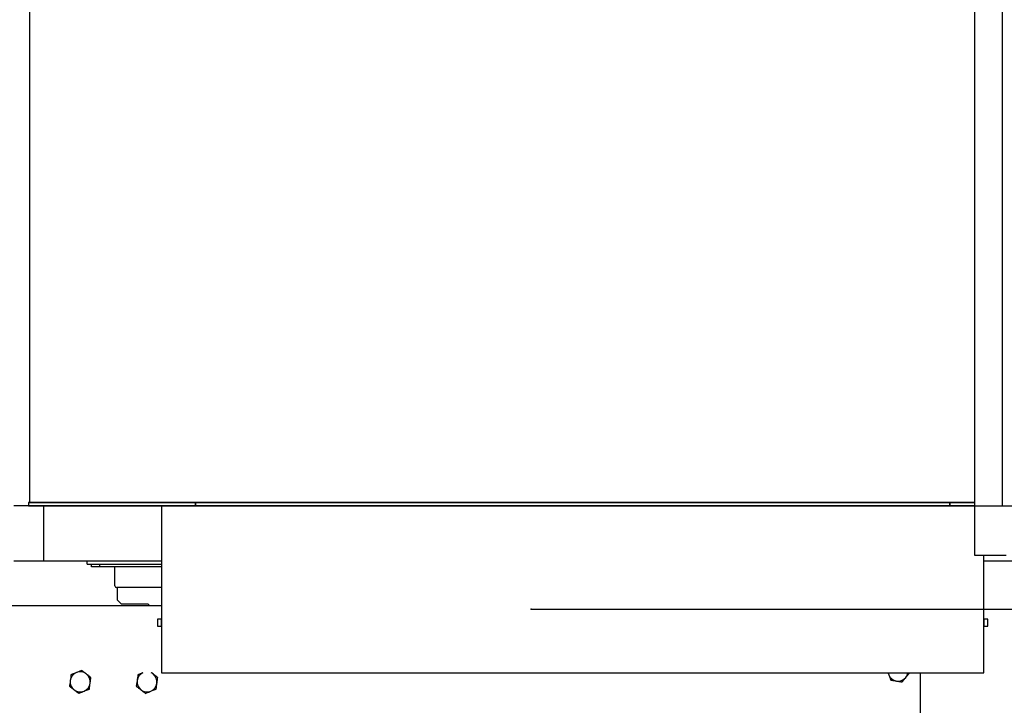
# Model space of a CAD drawing. Extents: x -59 to 50012, y -35 to 12432.
# Drawn here: x 47706 to 48884, y 805 to 1626 of the extents above; entities that cross this region are included whole.
import ezdxf

# ---------------------------------------------------------------- set-up
doc = ezdxf.new("R2010")
doc.units = 0
doc.header["$LTSCALE"] = 0.5
doc.header["$MEASUREMENT"] = 0
doc.layers.get('0').update_dxf_attribs({"linetype": 'CONTINUOUS'})
doc.layers.add('6', color=7, linetype='CONTINUOUS')
doc.layers.add('9', color=7, linetype='CONTINUOUS')
doc.styles.add('LD', font='ARIALUNI.TTF')
doc.dimstyles.new('LIFT', dxfattribs={"dimtxt": 2, "dimasz": 1.5, "dimexe": 0.6, "dimexo": 0, "dimgap": 0.5, "dimtad": 1, "dimdec": 0, "dimzin": 0, "dimdsep": 46, "dimtxsty": 'LD', "dimcen": 0, "dimdle": 3.5, "dimclrd": 1, "dimclre": 1, "dimclrt": 5, "dimadec": 0, "dimazin": 0, "dimtfac": 1, "dimtdec": 0, "dimtix": 1, "dimtmove": 1, "dimatfit": 3, "dimfxl": 1, "dimtfillclr": 256, "dimtolj": 1, "dimtzin": 0, "dimarcsym": 0})

# ---------------------------------------------------------------- blocks, each defined once
blk = doc.blocks.new('LD_20170331082205_0000001F')
for p, q in [((-600, 2100), (-600, 4)), ((-401.5, 4), (-601.5, 4)), ((-601.5, 4), (-601.5, 0)), ((-601.5, 0), (-401.5, 0)), ((-600, 4), (530.9, 4)), ((501.5, 4), (-401.5, 4)), ((-401.5, 4), (-401.5, 0)), ((-401.5, 0), (-401.5, 4)), ((-401.5, 0), (501.5, 0)), ((501.5, 0), (501.5, 4)), ((530.9, 4), (501.5, 4)), ((501.5, 4), (501.5, 0)), ((501.5, 0), (530.9, 0))]:
    blk.add_line(p, q)
blk = doc.blocks.new('LD_20170331082205_00000023')
for p, q in [((480.9, 2025), (480.9, 0)), ((514.4, 0), (514.4, 2025)), ((480.9, 0), (480.9, -59)), ((480.9, 0), (514.4, 0)), ((480.9, 0), (-492, 0)), ((-492, 0), (-492, -200)), ((480.9, -59), (519, -59)), ((492, -200), (492, -59)), ((-497, -135.8), (-497, -136.1)), ((-492, -135.8), (-497, -135.8)), ((-497, -136.1), (-497, -137)), ((-497, -137), (-497, -138.4)), ((-497, -138.4), (-497, -140)), ((-497, -140), (-497, -141.6)), ((-492, -136.1), (-492, -135.8)), ((-492, -137), (-492, -136.1)), ((-492, -138.4), (-492, -137)), ((-492, -140), (-492, -138.4)), ((-492, -141.6), (-492, -140)), ((492, -135.8), (492, -136.1)), ((497, -135.8), (492, -135.8)), ((492, -136.1), (492, -137)), ((492, -137), (492, -138.4)), ((492, -138.4), (492, -140)), ((492, -140), (492, -141.6)), ((497, -136.1), (497, -135.8)), ((497, -137), (497, -136.1)), ((497, -138.4), (497, -137)), ((497, -140), (497, -138.4)), ((497, -141.6), (497, -140)), ((-497, -141.6), (-497, -143)), ((-497, -143), (-497, -143.9)), ((-497, -143.9), (-497, -144.2)), ((-497, -144.2), (-492, -144.2)), ((-492, -143), (-492, -141.6)), ((-492, -143.9), (-492, -143)), ((-492, -144.2), (-492, -143.9)), ((492, -141.6), (492, -143)), ((492, -143), (492, -143.9)), ((492, -143.9), (492, -144.2)), ((492, -144.2), (497, -144.2)), ((497, -143), (497, -141.6)), ((497, -143.9), (497, -143)), ((497, -144.2), (497, -143.9)), ((-492, -200), (492, -200))]:
    blk.add_line(p, q)
blk = doc.blocks.new('LD_20170331082205_0000002D')
for p, q in [((-583, 116), (-619, 116)), ((530.9, 116), (-583, 116)), ((-583, 50), (-583, 116)), ((-619, 50), (-583, 50)), ((-583, 50), (-442, 50)), ((542, 50), (583, 50))]:
    blk.add_line(p, q)
blk = doc.blocks.new('*D681')
at = {"layer": '9', "color": 1}
for p, q in [((48317.6, 3143.8), (49896.6, 3143.8)), ((49881.6, 3106.3), (49881.6, 1081.3)), ((48317.6, 1043.8), (49896.6, 1043.8))]:
    blk.add_line(p, q, dxfattribs=at)
for p in [(48317.8, 3143.8), (48317.8, 1043.8)]:
    blk.add_point(p, dxfattribs=at)
for points in [[(49881.6, 3143.8), (49887.9, 3106.3), (49875.4, 3106.3), (49881.6, 3143.8)], [(49881.6, 1043.8), (49875.4, 1081.3), (49887.9, 1081.3), (49881.6, 1043.8)]]:
    blk.add_solid(points, dxfattribs=at)
at = {"layer": '9', "color": 5, "insert": (49869.1, 2093.8), "char_height": 50, "attachment_point": 8, "rotation": 90, "style": 'LD'}
blk.add_mtext('HAUTEUR CABINE  2100', dxfattribs=at)
blk = doc.blocks.new('*D682')
at = {"layer": '9', "color": 1}
for p, q in [((49881.6, 1081.3), (49881.6, 1118.8)), ((48317.6, 1043.8), (49896.6, 1043.8)), ((49881.6, 1043.8), (49881.6, 919.8)), ((48317.6, 919.8), (49896.6, 919.8)), ((49881.6, 882.3), (49881.6, 844.8))]:
    blk.add_line(p, q, dxfattribs=at)
for p in [(48317.8, 1043.8), (48317.8, 919.8)]:
    blk.add_point(p, dxfattribs=at)
for points in [[(49881.6, 1043.8), (49875.4, 1081.3), (49887.9, 1081.3), (49881.6, 1043.8)], [(49881.6, 919.8), (49887.9, 882.3), (49875.4, 882.3), (49881.6, 919.8)]]:
    blk.add_solid(points, dxfattribs=at)
at = {"layer": '9', "color": 5, "insert": (49869.1, 981.8), "char_height": 50, "attachment_point": 8, "rotation": 90, "style": 'LD'}
blk.add_mtext('124', dxfattribs=at)
blk = doc.blocks.new('CHASIS DETALLE HUIDA 64541')
at = {"color": 7, "linetype": 'Continuous'}
for p, q in [((52440.5, 2204.2), (52529.5, 2204.2)), ((52440.5, 2200.2), (52440.5, 2204.2)), ((52440.5, 2200.2), (52529.5, 2200.2)), ((52445.5, 2197.2), (52445.5, 2200.2)), ((52455.5, 2197.2), (52445.5, 2197.2)), ((52455.5, 2197.2), (52455.5, 2200.2)), ((52529.5, 2197.2), (52455.5, 2197.2)), ((52473.5, 2174.2), (52473.5, 2197.2)), ((52529.5, 2172.2), (52475.5, 2172.2)), ((52476.5, 2157.2), (52476.5, 2172.2)), ((52481.5, 2152.2), (52476.5, 2157.2)), ((52529.5, 2150.2), (52331.7, 2150.2)), ((52513.5, 2152.2), (52481.5, 2152.2)), ((52515.5, 2150.2), (52513.5, 2152.2)), ((53438, 1740.3), (53438, 2070.2))]:
    blk.add_line(p, q, dxfattribs=at)
for centre, radius, start, end in [((52475.5, 2174.2), 2, 180, 270), ((52432, 2059.3), 12, 112.4483, 172.4483), ((52432, 2059.3), 12, 52.4483, 112.4483), ((52432, 2059.3), 12, 352.4483, 52.4483), ((52512, 2059.3), 12, 114.8374, 172.4483), ((52512, 2059.3), 12, 52.4483, 65.1626), ((52512, 2059.3), 12, 352.4483, 52.4483), ((53411, 2072.2), 12, 189.6423, 200.7681), ((53411, 2072.2), 12, 200.7681, 260.7681), ((53411, 2072.2), 12, 260.7681, 320.7681), ((53411, 2072.2), 12, 320.7681, 350.3577), ((52432, 2059.3), 12, 172.4483, 232.4483), ((52432, 2059.3), 12, 292.4483, 352.4483), ((52512, 2059.3), 12, 172.4483, 232.4483), ((52512, 2059.3), 12, 292.4483, 352.4483), ((52432, 2059.3), 12, 232.4483, 292.4483), ((52512, 2059.3), 12, 232.4483, 292.4483)]:
    blk.add_arc(centre, radius, start, end, dxfattribs=at)
for points, knots in [([(52421, 2067.7), (52420.9, 2066.6), (52420.6, 2064.4), (52420.3, 2062), (52420.1, 2060.9)], [0, 0, 0, 0, 0.495454, 1, 1, 1, 1]), ([(52427.4, 2070.4), (52426.6, 2070), (52424.9, 2069.3), (52422.7, 2068.4), (52421.5, 2067.9), (52421, 2067.7)], [0, 0, 0, 0, 0.39136, 0.78862, 1, 1, 1, 1]), ([(52433.8, 2073), (52432.2, 2072.4), (52430.1, 2071.5), (52427.9, 2070.6), (52427.4, 2070.4)], [0, 0, 0, 0, 0.76762, 1, 1, 1, 1]), ([(52439.3, 2068.8), (52439.2, 2068.9), (52438.2, 2069.7), (52436.3, 2071.1), (52434.7, 2072.4), (52433.8, 2073)], [0, 0, 0, 0, 0.070114, 0.5308, 1, 1, 1, 1]), ([(52444.8, 2064.6), (52443.9, 2065.3), (52442.1, 2066.6), (52440.3, 2068.1), (52439.3, 2068.8)], [0, 0, 0, 0, 0.495459, 1, 1, 1, 1]), ([(52443.9, 2057.7), (52443.9, 2057.9), (52444.1, 2059.1), (52444.4, 2061.4), (52444.7, 2063.5), (52444.8, 2064.6)], [0, 0, 0, 0, 0.070095, 0.530789, 1, 1, 1, 1]), ([(52501, 2067.7), (52500.9, 2066.6), (52500.6, 2064.4), (52500.3, 2062), (52500.1, 2060.9)], [0, 0, 0, 0, 0.495454, 1, 1, 1, 1]), ([(52506.9, 2070.2), (52506.3, 2069.9), (52504.7, 2069.3), (52502.7, 2068.4), (52501.5, 2067.9), (52501, 2067.7)], [0.0747147, 0.0747147, 0.0747147, 0.0747147, 0.3913593, 0.7886508, 1, 1, 1, 1]), ([(52519.3, 2068.8), (52519.2, 2068.9), (52518.6, 2069.4), (52518, 2069.8), (52517.5, 2070.2)], [0, 0, 0, 0, 0.0701156, 0.3215929, 0.3215929, 0.3215929, 0.3215929]), ([(52524.8, 2064.6), (52523.9, 2065.3), (52522.1, 2066.6), (52520.3, 2068.1), (52519.3, 2068.8)], [0, 0, 0, 0, 0.495459, 1, 1, 1, 1]), ([(52523.9, 2057.7), (52523.9, 2057.9), (52524.1, 2059.1), (52524.4, 2061.4), (52524.7, 2063.5), (52524.8, 2064.6)], [0, 0, 0, 0, 0.070099, 0.530789, 1, 1, 1, 1]), ([(53399.8, 2067.9), (53399.8, 2067.8), (53400.3, 2066.6), (53401.1, 2064.4), (53401.9, 2062.4), (53402.2, 2061.5)], [0, 0, 0, 0, 0.070104, 0.53079, 1, 1, 1, 1]), ([(53415.9, 2059.2), (53416.6, 2060.1), (53418.1, 2061.9), (53419.6, 2063.7), (53420.3, 2064.6)], [0, 0, 0, 0, 0.495448, 1, 1, 1, 1]), ([(53420.3, 2064.6), (53420.4, 2064.7), (53421.2, 2065.7), (53422.7, 2067.5), (53424, 2069.1), (53424.7, 2070)], [0, 0, 0, 0, 0.070095, 0.5307878, 1, 1, 1, 1]), ([(52420.1, 2060.9), (52420.1, 2060.7), (52419.9, 2059.5), (52419.6, 2057.1), (52419.3, 2055), (52419.2, 2054)], [0, 0, 0, 0, 0.070096, 0.530793, 1, 1, 1, 1]), ([(52419.2, 2054), (52420.1, 2053.3), (52421.9, 2051.9), (52423.8, 2050.5), (52424.7, 2049.8)], [0, 0, 0, 0, 0.495448, 1, 1, 1, 1]), ([(52436.6, 2048.2), (52437.1, 2048.4), (52439.3, 2049.3), (52441.4, 2050.2), (52443, 2050.8)], [0, 0, 0, 0, 0.232348, 1, 1, 1, 1]), ([(52443, 2050.8), (52443.1, 2052), (52443.4, 2054.2), (52443.7, 2056.5), (52443.9, 2057.7)], [0, 0, 0, 0, 0.495462, 1, 1, 1, 1]), ([(52500.1, 2060.9), (52500.1, 2060.7), (52499.9, 2059.5), (52499.6, 2057.1), (52499.3, 2055), (52499.2, 2054)], [0, 0, 0, 0, 0.0701, 0.530793, 1, 1, 1, 1]), ([(52499.2, 2054), (52500.1, 2053.3), (52501.9, 2051.9), (52503.8, 2050.5), (52504.7, 2049.8)], [0, 0, 0, 0, 0.495461, 1, 1, 1, 1]), ([(52516.6, 2048.2), (52517.1, 2048.4), (52519.3, 2049.3), (52521.4, 2050.2), (52523, 2050.8)], [0, 0, 0, 0, 0.23238, 1, 1, 1, 1]), ([(52523, 2050.8), (52523.1, 2052), (52523.4, 2054.2), (52523.7, 2056.5), (52523.9, 2057.7)], [0, 0, 0, 0, 0.495462, 1, 1, 1, 1]), ([(53402.2, 2061.5), (53404, 2061.2), (53406.2, 2060.8), (53408.5, 2060.4), (53409.1, 2060.3)], [0, 0, 0, 0, 0.7676417, 1, 1, 1, 1]), ([(53409.1, 2060.3), (53410, 2060.2), (53411.8, 2059.9), (53414.1, 2059.5), (53415.4, 2059.3), (53415.9, 2059.2)], [0, 0, 0, 0, 0.39137, 0.788639, 1, 1, 1, 1]), ([(52424.7, 2049.8), (52424.8, 2049.7), (52425.8, 2048.9), (52427.7, 2047.5), (52429.3, 2046.2), (52430.2, 2045.5)], [0, 0, 0, 0, 0.0700836, 0.5307825, 1, 1, 1, 1]), ([(52430.2, 2045.5), (52430.6, 2045.7), (52431.9, 2046.3), (52434, 2047.1), (52435.7, 2047.8), (52436.6, 2048.2)], [0, 0, 0, 0, 0.21135, 0.603066, 1, 1, 1, 1]), ([(52504.7, 2049.8), (52504.8, 2049.7), (52505.8, 2048.9), (52507.7, 2047.5), (52509.3, 2046.2), (52510.2, 2045.5)], [0, 0, 0, 0, 0.0700836, 0.5307825, 1, 1, 1, 1]), ([(52510.2, 2045.5), (52510.6, 2045.7), (52511.9, 2046.3), (52514, 2047.1), (52515.7, 2047.8), (52516.6, 2048.2)], [0, 0, 0, 0, 0.21135, 0.603066, 1, 1, 1, 1])]:
    blk.add_open_spline(points, degree=3, knots=knots, dxfattribs=at)
for points in [[(53398.9, 2070.2), (53399.2, 2069.4), (53399.5, 2068.7), (53399.8, 2067.9)], [(53424.7, 2070), (53424.7, 2070), (53424.6, 2070.1), (53424.6, 2070.2)]]:
    blk.add_open_spline(points, degree=3, dxfattribs=at)

msp = doc.modelspace()

# ---------------------------------------------------------------- block references
msp.add_blockref('CHASIS DETALLE HUIDA 64541', (-4653.9, -1226.4))
at = {"layer": '6'}
for name, p in [('LD_20170331082205_00000023', (48367.6, 1043.8)), ('LD_20170331082205_0000001F', (48317.6, 1043.8)), ('LD_20170331082205_0000002D', (48317.6, 927.8))]:
    msp.add_blockref(name, p, dxfattribs=at)

# ---------------------------------------------------------------- dimensions: what is measured, and where the dimension line sits
at = {"layer": '9'}
dim = msp.add_linear_dim(base=(49881.6, 2093.8), p1=(48317.6, 1043.8), p2=(48317.6, 3143.8), angle=90, text='HAUTEUR CABINE  <>', dimstyle='LIFT', override={"dimscale": 25, "dimtix": 1}, dxfattribs=at)
dim.commit()
dim.dimension.update_dxf_attribs({"geometry": '*D681', "text_midpoint": (49881.6, 2093.8)})
dim = msp.add_linear_dim(base=(49881.6, 981.8), p1=(48317.6, 919.8), p2=(48317.6, 1043.8), angle=90, dimstyle='LIFT', override={"dimscale": 25, "dimtix": 1}, dxfattribs=at)
dim.commit()
dim.dimension.update_dxf_attribs({"geometry": '*D682', "text_midpoint": (49881.6, 981.8)})

doc.saveas('drawing.dxf')
